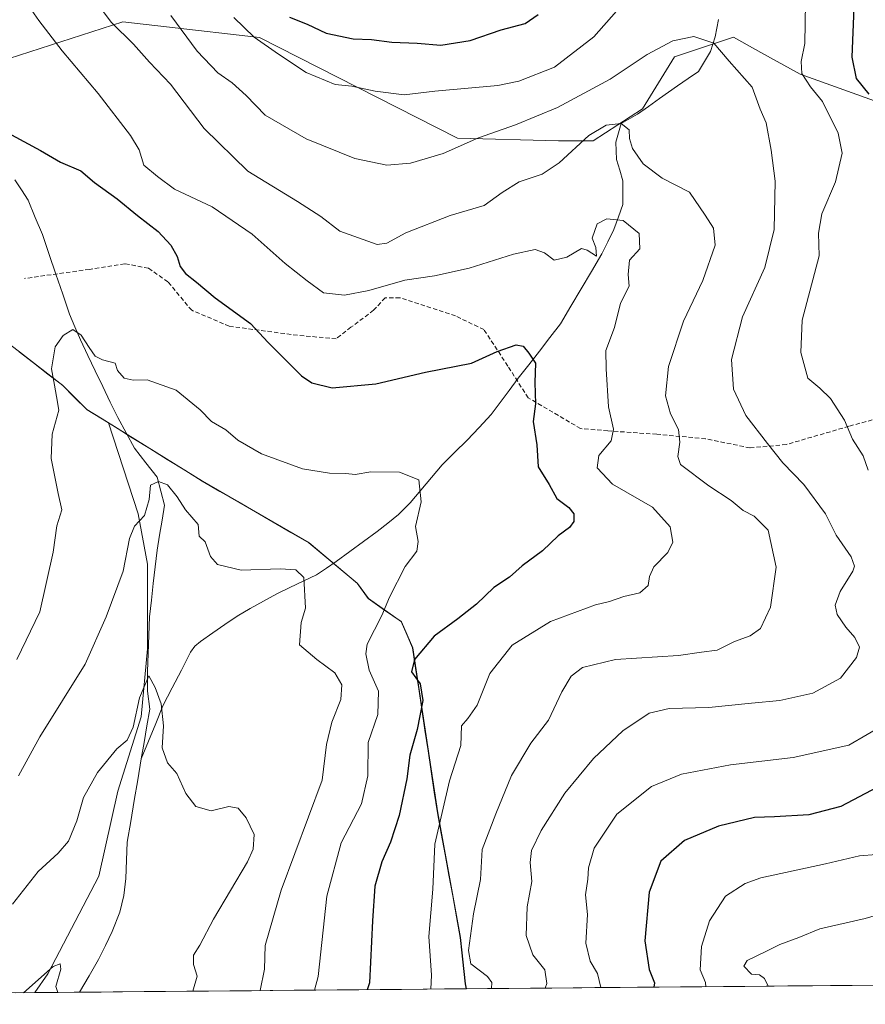
# Model space of a CAD drawing. Units: metres. Extents: x 559790 to 563231, y 4717123 to 4719467.
# Drawn here: x 561225 to 561422, y 4717133 to 4717362 of the extents above; entities that cross this region are included whole.
import ezdxf

# ---------------------------------------------------------------- set-up
doc = ezdxf.new("R2010")
doc.units = ezdxf.units.M
doc.header["$MEASUREMENT"] = 0
doc.linetypes.add('TRAZOSX2', pattern=[1.5, 1, -0.5])
for name, color, linetype, lineweight in [('Arbolado forestal CxS', 92, 'Continuous', 0), ('Corriente natural lineal', 142, 'Continuous', 13), ('Curva de nivel maestra', 36, 'Continuous', 30), ('Curva de nivel normal', 36, 'Continuous', 0), ('Entidad de ámbito territorial', 19, 'Continuous', 0), ('Entidad de ámbito territorial CxS', 92, 'Continuous', 0), ('Matorral CxS', 135, 'Continuous', 0), ('Municipio', 9, 'Continuous', 13), ('Municipio CxS', 142, 'Continuous', 0), ('Senda', 19, 'TRAZOSX2', 0)]:
    doc.layers.add(name, color=color, linetype=linetype, lineweight=lineweight)

# ---------------------------------------------------------------- blocks, each defined once
blk = doc.blocks.new('*U152')
at = {"layer": 'Matorral CxS', "color": 135, "linetype": 'Continuous', "lineweight": 0}
blk.add_polyline3d([(561228.86, 4717135.82, 604.65), (561231.84, 4717140.22, 605), (561243.69, 4717162.94, 606.85), (561248.14, 4717182.69, 608.52), (561253.57, 4717199.98, 609.53), (561255.05, 4717215.78, 610.78), (561255.05, 4717235.54, 612.82), (561252.9, 4717247.24, 614.49), (561246, 4717268.35, 616.23), (561267.86, 4717254.8, 617.08), (561292.65, 4717240.43, 616.42), (561303.96, 4717231.02, 618.2), (561306.51, 4717227.49, 619.59), (561314.13, 4717222.1, 622.87), (561316.8, 4717216.03, 625.56), (561322.61, 4717177.63, 631.03), (561327.92, 4717148.61, 635.47), (561329.06, 4717137.83, 634.19), (561329.25, 4717136.71, 634.41), (561228.86, 4717135.82, 604.65)], close=True, dxfattribs=at)
blk = doc.blocks.new('*U174')
at = {"layer": 'Municipio CxS', "color": 142, "linetype": 'Continuous', "lineweight": 0}
blk.add_polyline3d([(561225.2, 4717284.91, 622.4072), (561228.5467, 4717282.3167, 621.4641), (561231.8933, 4717279.7233, 620.311), (561235.24, 4717277.13, 618.9139), (561238.1, 4717274.3, 618.3109), (561240.96, 4717271.47, 617.4599), (561244.4733, 4717269.29, 616.9603), (561247.9867, 4717267.11, 616.7067), (561251.5, 4717264.93, 616.3935), (561255.57, 4717262.4075, 616.8579), (561259.64, 4717259.885, 616.9212), (561263.71, 4717257.3625, 617.0052), (561267.78, 4717254.84, 617.1809), (561271.9117, 4717252.445, 617.1912), (561276.0433, 4717250.05, 617.2359), (561280.175, 4717247.655, 617.0615), (561284.3067, 4717245.26, 616.9525), (561288.4383, 4717242.865, 616.7414), (561292.57, 4717240.47, 616.4981), (561296.34, 4717237.33, 616.3024), (561300.11, 4717234.19, 616.6274), (561303.88, 4717231.05, 617.2155), (561306.42, 4717227.52, 617.9643), (561310.235, 4717224.83, 619.5656), (561314.05, 4717222.14, 621.4006), (561315.385, 4717219.105, 622.6139), (561316.72, 4717216.07, 624.0343), (561317.4462, 4717211.2688, 624.7757), (561318.1725, 4717206.4675, 624.4389), (561318.8988, 4717201.6663, 624.7454), (561319.625, 4717196.865, 625.541), (561320.3513, 4717192.0638, 626.3953), (561321.0775, 4717187.2625, 627.3986), (561321.8038, 4717182.4613, 628.4519), (561322.53, 4717177.66, 629.5129), (561323.4167, 4717172.8233, 630.518), (561324.3033, 4717167.9867, 631.2266), (561325.19, 4717163.15, 631.1579), (561326.0767, 4717158.3133, 631.8702), (561326.9633, 4717153.4767, 632.5459), (561327.85, 4717148.64, 633.8812), (561328.23, 4717145.05, 633.8426), (561328.61, 4717141.46, 633.3392), (561328.99, 4717137.87, 632.6346), (561329.1795, 4717136.7064, 632.9188), (561324.1841, 4717136.6624, 631.3074), (561319.1886, 4717136.6184, 629.1052), (561314.1932, 4717136.5745, 627.077), (561309.1978, 4717136.5305, 625.4238), (561304.2024, 4717136.4865, 623.5445), (561299.207, 4717136.4425, 621.4556), (561294.2116, 4717136.3985, 619.6302), (561289.2161, 4717136.3545, 617.6072), (561284.2207, 4717136.3105, 615.7415), (561279.2253, 4717136.2665, 614.1483), (561274.2299, 4717136.2225, 612.7065), (561269.2345, 4717136.1785, 610.9896), (561264.2391, 4717136.1345, 609.5167), (561259.2437, 4717136.0906, 608.3456), (561254.2482, 4717136.0466, 607.2046), (561249.2528, 4717136.0026, 606.3076), (561244.2574, 4717135.9586, 605.651), (561239.262, 4717135.9146, 605.167), (561234.2666, 4717135.8706, 604.8039), (561229.2712, 4717135.8266, 604.7789), (561224.2757, 4717135.7826, 605.2752)], dxfattribs=at)
blk = doc.blocks.new('*U185')
at = {"layer": 'Curva de nivel normal', "color": 36, "linetype": 'Continuous', "lineweight": 0}
blk.add_polyline3d([(561239.79, 4717370.75, 635), (561246.69, 4717361.51, 635), (561251.76, 4717356.49, 635), (561255.51, 4717352.34, 635), (561260.37, 4717347.2, 635), (561268.24, 4717336.88, 635), (561278.37, 4717326.97, 635), (561289.97, 4717319.91, 635), (561295.42, 4717316.41, 635), (561299.81, 4717313.02, 635), (561308.46, 4717309.9, 635), (561310.73, 4717310.22, 635), (561315.2, 4717312.63, 635), (561325.52, 4717316.65, 635), (561333.4, 4717318.93, 635), (561337.6, 4717321.99, 635), (561341.53, 4717324.45, 635), (561346.86, 4717326.24, 635), (561350.82, 4717328.9, 635), (561357.74, 4717335.26, 635), (561361.82, 4717337.67, 635), (561365.29, 4717338, 635), (561367.18, 4717336.52, 635), (561367.25, 4717334.54, 635), (561367.89, 4717332.21, 635), (561370.44, 4717328.64, 635), (561374.86, 4717325.34, 635), (561381.16, 4717322.07, 635), (561384.83, 4717316.74, 635), (561386.79, 4717313.7, 635), (561387.17, 4717309.74, 635), (561384.26, 4717301.52, 635), (561379.78, 4717292.07, 635), (561376.27, 4717281.51, 635), (561375.62, 4717274.69, 635), (561376.79, 4717270.5, 635), (561378.65, 4717266.87, 635), (561378.9, 4717263.87, 635), (561378.46, 4717260.56, 635), (561379.11, 4717258.68, 635), (561385.72, 4717253.7, 635), (561390.85, 4717250.29, 635), (561393.64, 4717248.02, 635), (561396.26, 4717246.7, 635), (561399.48, 4717243.4, 635), (561401.34, 4717234.84, 635), (561400.03, 4717225.53, 635), (561397.71, 4717220.56, 635), (561395.3, 4717218.8, 635), (561391.63, 4717217.49, 635), (561387.63, 4717215.53, 635), (561383.96, 4717215.03, 635), (561378.63, 4717214.22, 635), (561363.96, 4717213.34, 635), (561356.3, 4717211.5, 635), (561353.64, 4717209.43, 635), (561351.5, 4717205.79, 635), (561348.34, 4717199.23, 635), (561344.28, 4717193.88, 635), (561339.76, 4717186.33, 635), (561336.12, 4717177.41, 635), (561332.9, 4717169.15, 635), (561332.53, 4717162.12, 635), (561330.91, 4717154.13, 635), (561329.74, 4717145.59, 635), (561330.32, 4717142.55, 635), (561334.19, 4717139.56, 635), (561335.22, 4717138.18, 635), (561335.12, 4717136.76, 635)], dxfattribs=at)
blk = doc.blocks.new('*U186')
at = {"layer": 'Curva de nivel normal', "color": 36, "linetype": 'Continuous', "lineweight": 0}
blk.add_polyline3d([(561224.68, 4717213.35, 620), (561229.98, 4717224.41, 620), (561233.12, 4717238.32, 620), (561233.98, 4717244.43, 620), (561235.11, 4717248.18, 620), (561234.23, 4717251.97, 620), (561232.62, 4717260.07, 620), (561232.88, 4717265.78, 620), (561234.43, 4717271.33, 620), (561233.9, 4717274.54, 620), (561233.42, 4717277.16, 620), (561232.71, 4717280.94, 620), (561233.57, 4717286.04, 620), (561235.42, 4717288.68, 620), (561237.64, 4717290.07, 620), (561239.61, 4717288.8, 620), (561241.47, 4717285.92, 620), (561242.87, 4717283.88, 620), (561244.6, 4717283.05, 620), (561247.5, 4717282.28, 620), (561248.08, 4717280.54, 620), (561249.64, 4717278.78, 620), (561251.7, 4717278.29, 620), (561254.95, 4717278.36, 620), (561261.75, 4717275.99, 620), (561267.27, 4717271.45, 620), (561269.94, 4717268.67, 620), (561273.27, 4717266.79, 620), (561276.05, 4717264.35, 620), (561281.57, 4717261.14, 620), (561291.11, 4717257.67, 620), (561297.39, 4717256.64, 620), (561301.22, 4717256.61, 620), (561303.39, 4717256.33, 620), (561307.05, 4717256.95, 620), (561313.69, 4717256.93, 620), (561318.19, 4717255.1, 620), (561318.75, 4717250, 620), (561317.44, 4717244.26, 620), (561318.02, 4717240.74, 620), (561317.74, 4717238.49, 620), (561314.99, 4717234.99, 620), (561311.35, 4717227.83, 620), (561309.59, 4717223.55, 620), (561306.2, 4717216.88, 620), (561305.86, 4717214.66, 620), (561306.65, 4717210.82, 620), (561308.78, 4717205.96, 620), (561308.66, 4717200.49, 620), (561306.41, 4717194.05, 620), (561306.32, 4717186.22, 620), (561304.85, 4717179.74, 620), (561300.13, 4717170.66, 620), (561296.75, 4717158.24, 620), (561294.74, 4717139.55, 620), (561293.94, 4717136.4, 620)], dxfattribs=at)
blk = doc.blocks.new('*U190')
at = {"layer": 'Curva de nivel normal', "color": 36, "linetype": 'Continuous', "lineweight": 0}
blk.add_polyline3d([(561347.58, 4717136.87, 640), (561347.99, 4717137.93, 640), (561347.5, 4717141.14, 640), (561344.73, 4717144.61, 640), (561343.21, 4717149.14, 640), (561343.42, 4717155.79, 640), (561344.49, 4717161.69, 640), (561344.14, 4717166.1, 640), (561344.41, 4717168.88, 640), (561346.64, 4717173.55, 640), (561352.15, 4717182.22, 640), (561358.87, 4717190.31, 640), (561365.65, 4717196.73, 640), (561371.79, 4717200.8, 640), (561376.47, 4717201.93, 640), (561385.71, 4717202.12, 640), (561395.58, 4717203.2, 640), (561402.23, 4717203.79, 640), (561409.92, 4717205.49, 640), (561416.3, 4717209, 640), (561420.05, 4717213.78, 640), (561420.78, 4717216.16, 640), (561419.66, 4717218.45, 640), (561417.53, 4717220.82, 640), (561415.54, 4717223.81, 640), (561415.05, 4717225.97, 640), (561416.28, 4717229.13, 640), (561419.21, 4717233.9, 640), (561419.59, 4717235.05, 640), (561418.82, 4717237.22, 640), (561415.35, 4717242.22, 640), (561412.86, 4717247.25, 640), (561407.82, 4717254.07, 640), (561402.87, 4717259.11, 640), (561399.36, 4717263.58, 640), (561394.29, 4717270.11, 640), (561391.45, 4717276.2, 640), (561390.95, 4717283.13, 640), (561393.52, 4717293.07, 640), (561398.74, 4717304.56, 640), (561400.92, 4717313.35, 640), (561401.09, 4717324.58, 640), (561400.2, 4717331.79, 640), (561399.05, 4717338.17, 640), (561397.63, 4717341.39, 640), (561395.75, 4717346.51, 640), (561390.39, 4717352.55, 640), (561386.83, 4717356.74, 640), (561382.16, 4717358.31, 640), (561377.34, 4717357.26, 640), (561371.32, 4717354.1, 640), (561362.74, 4717348.32, 640), (561350.49, 4717341.77, 640), (561340.71, 4717337.72, 640), (561332.11, 4717334.69, 640), (561323.82, 4717331.06, 640), (561316.25, 4717328.83, 640), (561310.77, 4717328.34, 640), (561303.29, 4717329.86, 640), (561291.94, 4717334.5, 640), (561282.42, 4717339.99, 640), (561278.01, 4717344.58, 640), (561274.78, 4717347.47, 640), (561271.39, 4717349.79, 640), (561266.57, 4717354.86, 640), (561260.47, 4717363.17, 640)], dxfattribs=at)
blk = doc.blocks.new('*U193')
at = {"layer": 'Curva de nivel normal', "color": 36, "linetype": 'Continuous', "lineweight": 0}
for points in [[(561275.18, 4717362.68, 645), (561279.85, 4717358.09, 645), (561285.53, 4717354.18, 645), (561291.95, 4717349.9, 645), (561298.72, 4717347.14, 645), (561302.64, 4717346.69, 645), (561308.02, 4717345.53, 645), (561314.82, 4717344.74, 645), (561321.89, 4717345.56, 645), (561336.58, 4717346.9, 645), (561341.43, 4717347.92, 645), (561349.73, 4717351.17, 645), (561358.95, 4717358.2, 645), (561364.22, 4717364.2, 645)], [(561408.19, 4717366.09, 645), (561408.02, 4717356.68, 645), (561407.21, 4717352.49, 645), (561407.3, 4717349.64, 645), (561409.32, 4717346.54, 645), (561412.17, 4717343.16, 645), (561415.8, 4717335.76, 645), (561416.69, 4717331.12, 645), (561415.19, 4717324.43, 645), (561411.96, 4717316.98, 645), (561411.2, 4717312.48, 645), (561411.39, 4717307.21, 645), (561407.37, 4717292.28, 645), (561407.13, 4717284.75, 645), (561408.74, 4717278.75, 645), (561411.53, 4717276.48, 645), (561414, 4717274.06, 645), (561417.28, 4717269.04, 645), (561419.14, 4717264.57, 645), (561421.6, 4717260.68, 645), (561422.74, 4717257.41, 645)], [(561426.81, 4717198.39, 645), (561418.24, 4717193.37, 645), (561405.3, 4717190.55, 645), (561390.74, 4717188.78, 645), (561379.32, 4717186.61, 645), (561372.34, 4717183.76, 645), (561364.3, 4717177.37, 645), (561359.03, 4717169.42, 645), (561357.68, 4717164.88, 645), (561357.54, 4717162.22, 645), (561357, 4717158.58, 645), (561357.43, 4717154.02, 645), (561357.08, 4717147.31, 645), (561358.1, 4717143.12, 645), (561359.81, 4717140.28, 645), (561360.57, 4717136.98, 645)]]:
    blk.add_polyline3d(points, dxfattribs=at)
blk = doc.blocks.new('*U203')
at = {"layer": 'Curva de nivel normal', "color": 36, "linetype": 'Continuous', "lineweight": 0}
blk.add_polyline3d([(561225.44, 4717368.28, 630), (561229.77, 4717362, 630), (561235.22, 4717354.93, 630), (561243.6, 4717345.05, 630), (561251.13, 4717335.25, 630), (561253.1, 4717331.92, 630), (561254.22, 4717328.35, 630), (561257.37, 4717325.67, 630), (561261.34, 4717322.78, 630), (561270.12, 4717318.68, 630), (561279.41, 4717312.31, 630), (561287.12, 4717305.44, 630), (561292.22, 4717301.41, 630), (561296.02, 4717298.64, 630), (561300.89, 4717298.1, 630), (561306.54, 4717299.19, 630), (561314.96, 4717301.58, 630), (561321.86, 4717302.62, 630), (561329.87, 4717304.37, 630), (561340.19, 4717307.62, 630), (561345.25, 4717308.73, 630), (561347.46, 4717307.96, 630), (561349.72, 4717306.26, 630), (561352.67, 4717306.91, 630), (561356.08, 4717308.93, 630), (561357.4, 4717308.6, 630), (561359.51, 4717307.16, 630), (561359.35, 4717309.18, 630), (561358.51, 4717311.36, 630), (561359.68, 4717314.65, 630), (561361.96, 4717315.82, 630), (561365.74, 4717315.43, 630), (561369.5, 4717312.46, 630), (561369.66, 4717308.87, 630), (561367.24, 4717306.21, 630), (561366.92, 4717302.87, 630), (561367.12, 4717300.21, 630), (561365.14, 4717296.21, 630), (561363.73, 4717290.54, 630), (561361.68, 4717285.21, 630), (561361.78, 4717280.94, 630), (561362.31, 4717272.14, 630), (561363.5, 4717266.94, 630), (561362.96, 4717264.19, 630), (561360.08, 4717260.8, 630), (561359.66, 4717257.94, 630), (561363.3, 4717254.12, 630), (561372.57, 4717248.79, 630), (561376.71, 4717244.2, 630), (561377.27, 4717240.65, 630), (561376.17, 4717238.18, 630), (561372.92, 4717234.9, 630), (561371.84, 4717232.6, 630), (561371.6, 4717230.56, 630), (561369.63, 4717228.83, 630), (561365.87, 4717228, 630), (561362.6, 4717226.78, 630), (561359.27, 4717226.02, 630), (561348.83, 4717222.2, 630), (561339.9, 4717216.63, 630), (561334.74, 4717210.06, 630), (561331.77, 4717202.71, 630), (561329.62, 4717199.62, 630), (561328.09, 4717197.86, 630), (561327.94, 4717193.3, 630), (561325.34, 4717185.11, 630), (561321.88, 4717170.32, 630), (561321.48, 4717159.88, 630), (561320.56, 4717148.88, 630), (561321.14, 4717139.88, 630), (561320.99, 4717136.63, 630)], dxfattribs=at)
blk = doc.blocks.new('*U204')
at = {"layer": 'Curva de nivel normal', "color": 36, "linetype": 'Continuous', "lineweight": 0}
blk.add_polyline3d([(561223.67, 4717156.39, 610), (561229.6, 4717163.97, 610), (561234.24, 4717168.24, 610), (561236.63, 4717171.08, 610), (561238.58, 4717175.75, 610), (561240.17, 4717181.23, 610), (561243.45, 4717187.04, 610), (561247.94, 4717192.55, 610), (561250.32, 4717194.55, 610), (561251.72, 4717197.55, 610), (561253.15, 4717204.38, 610), (561255.36, 4717209.52, 610), (561256.84, 4717206.84, 610), (561258.26, 4717202.98, 610), (561258.75, 4717197.9, 610), (561258.49, 4717192.74, 610), (561259.67, 4717189.31, 610), (561261.89, 4717186.8, 610), (561263.96, 4717182.18, 610), (561266.28, 4717179.15, 610), (561269.87, 4717178.14, 610), (561274.01, 4717179.1, 610), (561276.16, 4717178.74, 610), (561278.02, 4717176.51, 610), (561279.84, 4717172.6, 610), (561279.66, 4717169.19, 610), (561278.33, 4717166.22, 610), (561270.4, 4717152.88, 610), (561267.21, 4717146.88, 610), (561265.78, 4717144.53, 610), (561265.78, 4717142.39, 610), (561266.6, 4717139.68, 610), (561265.57, 4717136.15, 610)], dxfattribs=at)
blk = doc.blocks.new('*U205')
at = {"layer": 'Curva de nivel normal', "color": 36, "linetype": 'Continuous', "lineweight": 0}
blk.add_polyline3d([(561281.29822, 4717136.284769, 615), (561282.3, 4717141.24, 615), (561282.43, 4717146.76, 615), (561286.12, 4717159.65, 615), (561295.69, 4717185.22, 615), (561296.71, 4717193.51, 615), (561297.96, 4717198.71, 615), (561300.06, 4717203.98, 615), (561300.3, 4717207.4, 615), (561298.66, 4717210.24, 615), (561294.44, 4717213.35, 615), (561290.4, 4717216.77, 615), (561290.79, 4717221.9, 615), (561291.81, 4717225.23, 615), (561291.47, 4717232.42, 615), (561289.59, 4717234.18, 615), (561285.95, 4717234.39, 615), (561276.82, 4717234.08, 615), (561271.35, 4717235.43, 615), (561269.68, 4717237.25, 615), (561268.44, 4717240.69, 615), (561267.1, 4717242.02, 615), (561266.82, 4717244.73, 615), (561263.91, 4717248.14, 615), (561261.98, 4717251.2, 615), (561259.74, 4717253.97, 615), (561257.58, 4717254.73, 615), (561255.72, 4717253.92, 615), (561255.45, 4717250.54, 615), (561254.34, 4717246.82, 615), (561252.03, 4717244.34, 615), (561250.9, 4717241.5, 615), (561249.35, 4717233.88, 615), (561245.46, 4717223.22, 615), (561240.52, 4717212.24, 615), (561229.96, 4717195.33, 615), (561225.03, 4717186.24, 615)], dxfattribs=at)
blk = doc.blocks.new('*U207')
at = {"layer": 'Curva de nivel normal', "color": 36, "linetype": 'Continuous', "lineweight": 0}
blk.add_polyline3d([(561226.2, 4717135.8, 605), (561233.11, 4717141.88, 605), (561234.76, 4717142.49, 605), (561234.9, 4717141.31, 605), (561233.72, 4717137.24, 605), (561234.19, 4717135.87, 605)], dxfattribs=at)
blk = doc.blocks.new('*U208')
at = {"layer": 'Curva de nivel maestra', "color": 36, "linetype": 'Continuous', "lineweight": 30}
for points in [[(561288.09, 4717362.81, 650), (561292.17, 4717361.11, 650), (561296.63, 4717359.02, 650), (561302.91, 4717357.75, 650), (561307.19, 4717357.6, 650), (561311.92, 4717356.92, 650), (561317.78, 4717356.72, 650), (561323.33, 4717356.24, 650), (561330.16, 4717357.34, 650), (561337.37, 4717359.84, 650), (561342.97, 4717361.33, 650), (561345.98, 4717363.42, 650)], [(561419.41, 4717365.02, 650), (561418.96, 4717353.5, 650), (561419.95, 4717348.53, 650), (561422.94, 4717344.86, 650)], [(561424.91, 4717183.59, 650), (561416.43, 4717179.11, 650), (561408.96, 4717177.21, 650), (561400.96, 4717176.7, 650), (561396.3, 4717176.59, 650), (561387.96, 4717174.58, 650), (561380.02, 4717171.19, 650), (561374.52, 4717166.37, 650), (561371.81, 4717159.22, 650), (561370.81, 4717147.9, 650), (561371.76, 4717141.22, 650), (561373.04, 4717138.07, 650), (561372.87, 4717137.09, 650)]]:
    blk.add_polyline3d(points, dxfattribs=at)
blk = doc.blocks.new('*U212')
at = {"layer": 'Curva de nivel maestra', "color": 36, "linetype": 'Continuous', "lineweight": 30}
blk.add_polyline3d([(561217.56, 4717338.48, 625), (561230.16, 4717331.73, 625), (561234.82, 4717329.06, 625), (561239.52, 4717327.05, 625), (561242.72, 4717324.31, 625), (561248.01, 4717320.54, 625), (561252.75, 4717316.59, 625), (561257.52, 4717312.93, 625), (561260.5, 4717309.73, 625), (561261.97, 4717307.06, 625), (561262.64, 4717304.74, 625), (561263.92, 4717303.15, 625), (561266.47, 4717301.15, 625), (561270.77, 4717297.47, 625), (561279.05, 4717291.49, 625), (561283.17, 4717287.1, 625), (561290.89, 4717279.35, 625), (561293.28, 4717277.72, 625), (561298.05, 4717276.51, 625), (561308.21, 4717277.44, 625), (561319.71, 4717280.19, 625), (561330.42, 4717282.27, 625), (561336.44, 4717284.97, 625), (561340.88, 4717286.52, 625), (561342.5, 4717286.26, 625), (561343.81, 4717284.58, 625), (561345.34, 4717282.25, 625), (561345.19, 4717277.76, 625), (561345.31, 4717272.84, 625), (561344.78, 4717268.68, 625), (561345.69, 4717263.26, 625), (561345.94, 4717258.18, 625), (561348.5, 4717254.04, 625), (561350.34, 4717250.77, 625), (561353.13, 4717248.67, 625), (561354.28, 4717247.19, 625), (561354.26, 4717245.42, 625), (561353.26, 4717244, 625), (561350.6, 4717242.13, 625), (561346.96, 4717238.62, 625), (561342.26, 4717235.13, 625), (561339.3, 4717232.45, 625), (561335.63, 4717230.05, 625), (561331.63, 4717226.2, 625), (561327.3, 4717222.78, 625), (561321.75, 4717218.77, 625), (561317.16, 4717213.34, 625), (561316.48, 4717210.42, 625), (561318.47, 4717207.69, 625), (561319.13, 4717203.79, 625), (561317.79, 4717197.06, 625), (561316.13, 4717191.04, 625), (561315.37, 4717185.54, 625), (561313.64, 4717177.06, 625), (561311.63, 4717170.84, 625), (561309.58, 4717166.22, 625), (561307.96, 4717160.55, 625), (561307.45, 4717152.55, 625), (561306.68, 4717138.08, 625), (561306.18, 4717136.5, 625)], dxfattribs=at)

msp = doc.modelspace()

# ---------------------------------------------------------------- linework, layer by layer
at = {"layer": 'Arbolado forestal CxS', "color": 92, "linetype": 'Continuous', "lineweight": 0}
for points in [[(561445.39, 4717335.73, 657.59), (561406.94, 4717349.5, 645.12), (561397.78, 4717354.59, 641.61), (561391.45, 4717358.1, 640.75), (561377.68, 4717353.51, 638.74), (561370.22, 4717341.47, 636.46), (561358.74, 4717334.01, 633.07), (561350.71, 4717334.01, 634.98), (561327.18, 4717334.59, 639.47), (561308.45, 4717344.16, 644.13), (561281.08, 4717358.01, 644.99), (561259.51, 4717360.49, 639.04), (561249.31, 4717361.67, 635.97), (561213.17, 4717350.06, 626.21), (561174, 4717323.87, 634.9), (561169.23, 4717327.5, 636.34), (561165.67, 4717329.76, 637.07), (561158.04, 4717334.51, 639.17), (561148.64, 4717338.1, 641.79), (561141.13, 4717339.68, 644.41), (561129.18, 4717342.74, 648.61), (561123.46, 4717344.34, 649.89)], [(561445.39, 4717335.73, 657.59), (561406.94, 4717349.5, 645.12), (561397.78, 4717354.59, 641.61), (561391.45, 4717358.1, 640.75), (561377.68, 4717353.51, 638.74), (561370.22, 4717341.47, 636.46), (561358.74, 4717334.01, 633.07), (561350.71, 4717334.01, 634.98), (561327.18, 4717334.59, 639.47), (561308.45, 4717344.16, 644.13), (561281.08, 4717358.01, 644.99), (561259.51, 4717360.49, 639.04), (561249.31, 4717361.67, 635.97), (561213.17, 4717350.06, 626.21), (561174, 4717323.87, 634.9)], [(561123.46, 4717344.34, 649.89), (561129.18, 4717342.74, 648.61), (561141.13, 4717339.68, 644.41), (561148.64, 4717338.1, 641.79), (561158.04, 4717334.51, 639.17), (561165.67, 4717329.76, 637.07), (561169.23, 4717327.5, 636.34), (561174, 4717323.87, 634.9), (561225.28, 4717284.87, 621.65), (561235.32, 4717277.09, 618.35), (561241.04, 4717271.43, 617.38), (561246, 4717268.35, 616.23), (561252.9, 4717247.24, 614.49), (561255.05, 4717235.54, 612.82), (561255.05, 4717215.78, 610.78), (561253.57, 4717199.98, 609.53), (561248.14, 4717182.69, 608.52), (561243.69, 4717162.94, 606.85), (561231.84, 4717140.22, 605), (561228.86, 4717135.82, 604.65), (560919.43, 4717133.1, 612.39)], [(561174, 4717323.87, 634.9), (561225.28, 4717284.87, 621.65), (561235.32, 4717277.09, 618.35), (561241.04, 4717271.43, 617.38), (561246, 4717268.35, 616.23)], [(561246, 4717268.35, 616.23), (561252.9, 4717247.24, 614.49), (561255.05, 4717235.54, 612.82), (561255.05, 4717215.78, 610.78), (561253.57, 4717199.98, 609.53), (561248.14, 4717182.69, 608.52), (561243.69, 4717162.94, 606.85), (561231.84, 4717140.22, 605), (561228.86, 4717135.82, 604.65)], [(561228.86, 4717135.82, 604.65), (560919.43, 4717133.1, 612.39)]]:
    msp.add_polyline3d(points, dxfattribs=at)
at = {"layer": 'Corriente natural lineal', "color": 142, "linetype": 'Continuous', "lineweight": 13}
for points in [[(561387.92, 4717362.22, 640.81), (561387.18, 4717358.16, 640.2), (561386.04, 4717354.78, 639.87), (561384.67, 4717352.47, 639.49), (561383.29, 4717350.15, 639), (561380.85, 4717348.47, 638.43), (561378.4, 4717346.78, 637.87), (561376.28, 4717345.3, 637.47), (561374.17, 4717343.82, 637.23), (561371.63, 4717342.02, 636.7), (561369.09, 4717340.22, 635.99), (561365.29, 4717338, 634.91), (561364.01, 4717333.66, 633.8), (561364.22, 4717329.64, 632.77), (561364.95, 4717327.17, 632.34), (561365.69, 4717324.71, 632.02), (561365.69, 4717321.96, 631.44), (561365.68, 4717319.21, 630.8), (561364.63, 4717316.28, 629.98), (561363.57, 4717313.35, 629.15), (561362.2, 4717310.52, 629.07), (561360.82, 4717307.68, 628.98), (561358.41, 4717303.62, 628.13), (561356, 4717299.56, 627.49), (561353.58, 4717295.5, 626.9), (561351.17, 4717291.44, 626.16), (561348.71, 4717288.27, 625.8), (561346.26, 4717285.1, 625.3), (561343.8, 4717281.92, 624.75), (561341.34, 4717278.75, 623.8), (561339.23, 4717275.93, 623.6), (561337.13, 4717273.11, 623.23), (561335.02, 4717270.29, 622.99), (561332.23, 4717267.33, 622.3), (561329.44, 4717264.36, 621.68), (561326.53, 4717261.5, 621.23), (561323.61, 4717258.63, 620.69), (561321.14, 4717255.68, 620.29), (561318.67, 4717252.74, 619.79), (561316.2, 4717249.79, 619.16), (561313.5, 4717247.07, 618.68), (561311.01, 4717245.08, 618.12), (561308.52, 4717243.09, 617.83), (561305.32, 4717240.76, 617.5), (561302.13, 4717238.44, 617.21), (561298.93, 4717236.11, 616.59), (561296.67, 4717234.58, 616.11), (561294.4, 4717233.04, 615.56), (561291.31, 4717231.57, 614.96), (561288.21, 4717230.1, 614.56), (561285.12, 4717228.63, 614.19), (561282.05, 4717226.9, 613.91), (561278.97, 4717225.16, 613.59), (561275.9, 4717223.43, 613.15), (561273.06, 4717221.46, 612.83), (561270.22, 4717219.5, 612.32), (561267.38, 4717217.53, 611.95), (561266.1, 4717216.39, 611.79), (561265.08, 4717215.04, 611.62), (561262.93, 4717210.87, 611.35), (561260.79, 4717206.7, 610.76), (561258.64, 4717202.53, 610.03), (561256.96, 4717198.41, 609.44), (561255.28, 4717194.3, 609.3), (561253.6, 4717190.18, 609.2)], [(561224.18, 4717324.93, 623.83), (561225.74, 4717322.57, 623.66), (561227.29, 4717320.21, 623.56), (561228.94, 4717316.2, 623.3), (561230.59, 4717312.19, 622.88), (561232.16, 4717307.57, 622.47), (561233.74, 4717302.95, 621.81), (561235.31, 4717298.32, 621.2), (561236.88, 4717293.7, 620.64), (561238.16, 4717290.69, 620.11), (561239.44, 4717287.68, 619.71), (561241.18, 4717284.06, 619.27), (561242.91, 4717280.45, 618.36), (561244.65, 4717276.83, 617.72), (561246.38, 4717273.22, 616.69), (561248.12, 4717269.6, 616.66), (561250.08, 4717266.04, 616.68), (561252.03, 4717262.48, 616.39), (561254.67, 4717259.1, 616.53), (561257.3, 4717255.72, 615.4), (561258.16, 4717252.49, 614.66), (561259.02, 4717249.25, 614.32), (561258.44, 4717245.76, 613.86), (561257.86, 4717242.27, 613.37), (561257.27, 4717238.78, 612.87), (561256.84, 4717234.89, 612.64), (561256.4, 4717231, 612.07), (561255.96, 4717227.11, 611.59), (561255.53, 4717223.22, 611.38), (561255.37, 4717218.99, 611.02), (561255.21, 4717214.75, 610.6), (561255.05, 4717210.52, 610.33), (561255.05, 4717205.92, 610.07), (561255.56, 4717201.78, 609.74), (561254.91, 4717197.91, 609.55), (561254.25, 4717194.05, 609.36), (561253.6, 4717190.18, 609.2)], [(561253.6, 4717190.18, 609.2), (561252.79, 4717185.34, 608.84), (561251.98, 4717180.5, 608.39), (561251.16, 4717175.66, 608.1), (561250.35, 4717170.82, 607.72), (561250.17, 4717166.61, 607.35), (561249.98, 4717162.39, 607.1), (561249.54, 4717158.44, 606.85), (561248.62, 4717154.55, 606.77), (561246.86, 4717150.01, 606.27), (561245.26, 4717146.79, 605.95), (561243.65, 4717143.56, 605.87), (561241.44, 4717139.74, 605.46), (561239.23, 4717135.91, 605.16)]]:
    msp.add_polyline3d(points, dxfattribs=at)
at = {"layer": 'Curva de nivel normal', "color": 36, "linetype": 'Continuous', "lineweight": 0}
for points in [[(561424.71, 4717167.96, 655), (561420.73, 4717167.65, 655), (561412.84, 4717165.77, 655), (561397.78, 4717162.51, 655), (561394.12, 4717161.22, 655), (561389.6, 4717158.23, 655), (561385.83, 4717152.55, 655), (561383.99, 4717146.55, 655), (561383.7, 4717141.14, 655), (561384.92, 4717138.15, 655), (561385, 4717137.2, 655)], [(561428.12, 4717154.82, 660), (561422.03, 4717153.03, 660), (561411.55, 4717150.65, 660), (561406.64, 4717148.62, 660), (561402.22, 4717147.02, 660), (561398.96, 4717145.35, 660), (561394.59, 4717143.28, 660), (561393.8, 4717141.96, 660), (561395.59, 4717140.12, 660), (561397.45, 4717139.94, 660), (561398.66, 4717139.11, 660), (561399.49, 4717137.33, 660)]]:
    msp.add_polyline3d(points, dxfattribs=at)
at = {"layer": 'Entidad de ámbito territorial', "color": 19, "linetype": 'Continuous', "lineweight": 0}
msp.add_polyline3d([(561225.2, 4717284.91, 622.41), (561228.55, 4717282.32, 621.46), (561231.89, 4717279.72, 620.31), (561235.24, 4717277.13, 618.91), (561238.1, 4717274.3, 618.31), (561240.96, 4717271.47, 617.46), (561244.47, 4717269.29, 616.96), (561247.99, 4717267.11, 616.71), (561251.5, 4717264.93, 616.39), (561255.57, 4717262.41, 616.86), (561259.64, 4717259.88, 616.92), (561263.71, 4717257.36, 617.01), (561267.78, 4717254.84, 617.18), (561271.91, 4717252.45, 617.19), (561276.04, 4717250.05, 617.24), (561280.17, 4717247.65, 617.06), (561284.31, 4717245.26, 616.95), (561288.44, 4717242.87, 616.74), (561292.57, 4717240.47, 616.5), (561296.34, 4717237.33, 616.3), (561300.11, 4717234.19, 616.63), (561303.88, 4717231.05, 617.22), (561306.42, 4717227.52, 617.96), (561310.24, 4717224.83, 619.57), (561314.05, 4717222.14, 621.4), (561315.38, 4717219.11, 622.61), (561316.72, 4717216.07, 624.03), (561317.45, 4717211.27, 624.78), (561318.17, 4717206.47, 624.44), (561318.9, 4717201.67, 624.75), (561319.62, 4717196.87, 625.54), (561320.35, 4717192.06, 626.4), (561321.08, 4717187.26, 627.4), (561321.8, 4717182.46, 628.45), (561322.53, 4717177.66, 629.51), (561323.42, 4717172.82, 630.52), (561324.3, 4717167.99, 631.23), (561325.19, 4717163.15, 631.16), (561326.08, 4717158.31, 631.87), (561326.96, 4717153.48, 632.55), (561327.85, 4717148.64, 633.88), (561328.23, 4717145.05, 633.84), (561328.61, 4717141.46, 633.34), (561328.99, 4717137.87, 632.63), (561329.18, 4717136.71, 632.92)], dxfattribs=at)
at = {"layer": 'Entidad de ámbito territorial CxS', "color": 92, "linetype": 'Continuous', "lineweight": 0}
msp.add_polyline3d([(561225.2, 4717284.91, 622.41), (561228.55, 4717282.32, 621.46), (561231.89, 4717279.72, 620.31), (561235.24, 4717277.13, 618.91), (561238.1, 4717274.3, 618.31), (561240.96, 4717271.47, 617.46), (561244.47, 4717269.29, 616.96), (561247.99, 4717267.11, 616.71), (561251.5, 4717264.93, 616.39), (561255.57, 4717262.41, 616.86), (561259.64, 4717259.88, 616.92), (561263.71, 4717257.36, 617.01), (561267.78, 4717254.84, 617.18), (561271.91, 4717252.45, 617.19), (561276.04, 4717250.05, 617.24), (561280.17, 4717247.65, 617.06), (561284.31, 4717245.26, 616.95), (561288.44, 4717242.87, 616.74), (561292.57, 4717240.47, 616.5), (561296.34, 4717237.33, 616.3), (561300.11, 4717234.19, 616.63), (561303.88, 4717231.05, 617.22), (561306.42, 4717227.52, 617.96), (561310.24, 4717224.83, 619.57), (561314.05, 4717222.14, 621.4), (561315.38, 4717219.11, 622.61), (561316.72, 4717216.07, 624.03), (561317.45, 4717211.27, 624.78), (561318.17, 4717206.47, 624.44), (561318.9, 4717201.67, 624.75), (561319.62, 4717196.87, 625.54), (561320.35, 4717192.06, 626.4), (561321.08, 4717187.26, 627.4), (561321.8, 4717182.46, 628.45), (561322.53, 4717177.66, 629.51), (561323.42, 4717172.82, 630.52), (561324.3, 4717167.99, 631.23), (561325.19, 4717163.15, 631.16), (561326.08, 4717158.31, 631.87), (561326.96, 4717153.48, 632.55), (561327.85, 4717148.64, 633.88), (561328.23, 4717145.05, 633.84), (561328.61, 4717141.46, 633.34), (561328.99, 4717137.87, 632.63), (561329.18, 4717136.71, 632.92), (561324.18, 4717136.66, 631.31), (561319.19, 4717136.62, 629.11), (561314.19, 4717136.57, 627.08), (561309.2, 4717136.53, 625.42), (561304.2, 4717136.49, 623.54), (561299.21, 4717136.44, 621.46), (561294.21, 4717136.4, 619.63), (561289.22, 4717136.35, 617.61), (561284.22, 4717136.31, 615.74), (561279.23, 4717136.27, 614.15), (561274.23, 4717136.22, 612.71), (561269.23, 4717136.18, 610.99), (561264.24, 4717136.13, 609.52), (561259.24, 4717136.09, 608.35), (561254.25, 4717136.05, 607.2), (561249.25, 4717136, 606.31), (561244.26, 4717135.96, 605.65), (561239.26, 4717135.91, 605.17), (561234.27, 4717135.87, 604.8), (561229.27, 4717135.83, 604.78), (561224.28, 4717135.78, 605.28)], dxfattribs=at)
at = {"layer": 'Matorral CxS', "color": 135, "linetype": 'Continuous', "lineweight": 0}
for points in [[(561445.39, 4717335.73, 657.59), (561406.94, 4717349.5, 645.12), (561397.78, 4717354.59, 641.61), (561391.45, 4717358.1, 640.75), (561377.68, 4717353.51, 638.74), (561370.22, 4717341.47, 636.46), (561358.74, 4717334.01, 633.07), (561350.71, 4717334.01, 634.98), (561327.18, 4717334.59, 639.47), (561308.45, 4717344.16, 644.13), (561281.08, 4717358.01, 644.99), (561259.51, 4717360.49, 639.04), (561249.31, 4717361.67, 635.97), (561213.17, 4717350.06, 626.21), (561174, 4717323.87, 634.9)], [(561213.17, 4717350.06, 626.21), (561249.31, 4717361.67, 635.97), (561259.51, 4717360.49, 639.04), (561281.08, 4717358.01, 644.99), (561308.45, 4717344.16, 644.13), (561327.18, 4717334.59, 639.47), (561350.71, 4717334.01, 634.98), (561358.74, 4717334.01, 633.07), (561370.22, 4717341.47, 636.46), (561377.68, 4717353.51, 638.74), (561391.45, 4717358.1, 640.75), (561397.78, 4717354.59, 641.61), (561406.94, 4717349.5, 645.12), (561445.39, 4717335.73, 657.59)], [(561174, 4717323.87, 634.9), (561225.28, 4717284.87, 621.65), (561235.32, 4717277.09, 618.35), (561241.04, 4717271.43, 617.38), (561246, 4717268.35, 616.23)], [(561454.55, 4717137.81, 668.94), (561329.25, 4717136.71, 634.41), (561329.25, 4717136.71, 634.41), (561329.06, 4717137.83, 634.19), (561327.92, 4717148.61, 635.47), (561322.61, 4717177.63, 631.03), (561316.8, 4717216.03, 625.56), (561314.13, 4717222.1, 622.87), (561306.51, 4717227.49, 619.59), (561303.96, 4717231.02, 618.2), (561292.65, 4717240.43, 616.42), (561267.86, 4717254.8, 617.08), (561246, 4717268.35, 616.23), (561241.04, 4717271.43, 617.38), (561235.32, 4717277.09, 618.35), (561225.28, 4717284.87, 621.65)], [(561246, 4717268.35, 616.23), (561252.9, 4717247.24, 614.49), (561255.05, 4717235.54, 612.82), (561255.05, 4717215.78, 610.78), (561253.57, 4717199.98, 609.53), (561248.14, 4717182.69, 608.52), (561243.69, 4717162.94, 606.85), (561231.84, 4717140.22, 605), (561228.86, 4717135.82, 604.65)], [(561246, 4717268.35, 616.23), (561267.86, 4717254.8, 617.08), (561292.65, 4717240.43, 616.42), (561303.96, 4717231.02, 618.2), (561306.51, 4717227.49, 619.59), (561314.13, 4717222.1, 622.87), (561316.8, 4717216.03, 625.56), (561322.61, 4717177.63, 631.03), (561327.92, 4717148.61, 635.47), (561329.06, 4717137.83, 634.19), (561329.25, 4717136.71, 634.41)], [(561246, 4717268.35, 616.23), (561267.86, 4717254.8, 617.08), (561292.65, 4717240.43, 616.42), (561303.96, 4717231.02, 618.2), (561306.51, 4717227.49, 619.59), (561314.13, 4717222.1, 622.87), (561316.8, 4717216.03, 625.56), (561322.61, 4717177.63, 631.03), (561327.92, 4717148.61, 635.47), (561329.06, 4717137.83, 634.19), (561329.25, 4717136.71, 634.41)], [(561454.55, 4717137.81, 668.94), (561329.25, 4717136.71, 634.41)], [(561329.25, 4717136.71, 634.41), (561228.86, 4717135.82, 604.65)]]:
    msp.add_polyline3d(points, dxfattribs=at)
at = {"layer": 'Municipio', "color": 9, "linetype": 'Continuous', "lineweight": 13}
msp.add_polyline3d([(561225.2, 4717284.91, 622.41), (561228.55, 4717282.32, 621.46), (561231.89, 4717279.72, 620.31), (561235.24, 4717277.13, 618.91), (561238.1, 4717274.3, 618.31), (561240.96, 4717271.47, 617.46), (561244.47, 4717269.29, 616.96), (561247.99, 4717267.11, 616.71), (561251.5, 4717264.93, 616.39), (561255.57, 4717262.41, 616.86), (561259.64, 4717259.88, 616.92), (561263.71, 4717257.36, 617.01), (561267.78, 4717254.84, 617.18), (561271.91, 4717252.45, 617.19), (561276.04, 4717250.05, 617.24), (561280.17, 4717247.65, 617.06), (561284.31, 4717245.26, 616.95), (561288.44, 4717242.87, 616.74), (561292.57, 4717240.47, 616.5), (561296.34, 4717237.33, 616.3), (561300.11, 4717234.19, 616.63), (561303.88, 4717231.05, 617.22), (561306.42, 4717227.52, 617.96), (561310.24, 4717224.83, 619.57), (561314.05, 4717222.14, 621.4), (561315.38, 4717219.11, 622.61), (561316.72, 4717216.07, 624.03), (561317.45, 4717211.27, 624.78), (561318.17, 4717206.47, 624.44), (561318.9, 4717201.67, 624.75), (561319.62, 4717196.87, 625.54), (561320.35, 4717192.06, 626.4), (561321.08, 4717187.26, 627.4), (561321.8, 4717182.46, 628.45), (561322.53, 4717177.66, 629.51), (561323.42, 4717172.82, 630.52), (561324.3, 4717167.99, 631.23), (561325.19, 4717163.15, 631.16), (561326.08, 4717158.31, 631.87), (561326.96, 4717153.48, 632.55), (561327.85, 4717148.64, 633.88), (561328.23, 4717145.05, 633.84), (561328.61, 4717141.46, 633.34), (561328.99, 4717137.87, 632.63), (561329.18, 4717136.71, 632.92)], dxfattribs=at)
msp.add_polyline3d([(561225.2, 4717284.91, 622.41), (561228.55, 4717282.32, 621.46), (561231.89, 4717279.72, 620.31), (561235.24, 4717277.13, 618.91), (561238.1, 4717274.3, 618.31), (561240.96, 4717271.47, 617.46), (561244.47, 4717269.29, 616.96), (561247.99, 4717267.11, 616.71), (561251.5, 4717264.93, 616.39), (561255.57, 4717262.41, 616.86), (561259.64, 4717259.88, 616.92), (561263.71, 4717257.36, 617.01), (561267.78, 4717254.84, 617.18), (561271.91, 4717252.45, 617.19), (561276.04, 4717250.05, 617.24), (561280.17, 4717247.65, 617.06), (561284.31, 4717245.26, 616.95), (561288.44, 4717242.87, 616.74), (561292.57, 4717240.47, 616.5), (561296.34, 4717237.33, 616.3), (561300.11, 4717234.19, 616.63), (561303.88, 4717231.05, 617.22), (561306.42, 4717227.52, 617.96), (561310.24, 4717224.83, 619.57), (561314.05, 4717222.14, 621.4), (561315.38, 4717219.11, 622.61), (561316.72, 4717216.07, 624.03), (561317.45, 4717211.27, 624.78), (561318.17, 4717206.47, 624.44), (561318.9, 4717201.67, 624.75), (561319.62, 4717196.87, 625.54), (561320.35, 4717192.06, 626.4), (561321.08, 4717187.26, 627.4), (561321.8, 4717182.46, 628.45), (561322.53, 4717177.66, 629.51), (561323.42, 4717172.82, 630.52), (561324.3, 4717167.99, 631.23), (561325.19, 4717163.15, 631.16), (561326.08, 4717158.31, 631.87), (561326.96, 4717153.48, 632.55), (561327.85, 4717148.64, 633.88), (561328.23, 4717145.05, 633.84), (561328.61, 4717141.46, 633.34), (561328.99, 4717137.87, 632.63), (561329.18, 4717136.71, 632.92)], dxfattribs=at)
at = {"layer": 'Municipio CxS', "color": 142, "linetype": 'Continuous', "lineweight": 0}
msp.add_polyline3d([(561424, 4717137.54, 665.09), (561419.01, 4717137.5, 664.23), (561414.02, 4717137.45, 663.39), (561409.03, 4717137.41, 662.31), (561404.04, 4717137.37, 660.96), (561399.04, 4717137.32, 659.8), (561394.05, 4717137.28, 658.15), (561389.06, 4717137.23, 656.14), (561384.07, 4717137.19, 654.34), (561379.08, 4717137.15, 652.35), (561374.09, 4717137.1, 650.2), (561369.1, 4717137.06, 648.26), (561364.11, 4717137.01, 646.41), (561359.12, 4717136.97, 644.36), (561354.13, 4717136.93, 642.21), (561349.14, 4717136.88, 640.36), (561344.15, 4717136.84, 638.44), (561339.16, 4717136.79, 636.21), (561334.17, 4717136.75, 634.32), (561329.18, 4717136.71, 632.92), (561329.18, 4717136.71, 632.92), (561328.99, 4717137.87, 632.63), (561328.61, 4717141.46, 633.34), (561328.23, 4717145.05, 633.84), (561327.85, 4717148.64, 633.88), (561326.96, 4717153.48, 632.55), (561326.08, 4717158.31, 631.87), (561325.19, 4717163.15, 631.16), (561324.3, 4717167.99, 631.23), (561323.42, 4717172.82, 630.52), (561322.53, 4717177.66, 629.51), (561321.8, 4717182.46, 628.45), (561321.08, 4717187.26, 627.4), (561320.35, 4717192.06, 626.4), (561319.62, 4717196.87, 625.54), (561318.9, 4717201.67, 624.75), (561318.17, 4717206.47, 624.44), (561317.45, 4717211.27, 624.78), (561316.72, 4717216.07, 624.03), (561315.38, 4717219.11, 622.61), (561314.05, 4717222.14, 621.4), (561310.24, 4717224.83, 619.57), (561306.42, 4717227.52, 617.96), (561303.88, 4717231.05, 617.22), (561300.11, 4717234.19, 616.63), (561296.34, 4717237.33, 616.3), (561292.57, 4717240.47, 616.5), (561288.44, 4717242.87, 616.74), (561284.31, 4717245.26, 616.95), (561280.17, 4717247.65, 617.06), (561276.04, 4717250.05, 617.24), (561271.91, 4717252.45, 617.19), (561267.78, 4717254.84, 617.18), (561263.71, 4717257.36, 617.01), (561259.64, 4717259.88, 616.92), (561255.57, 4717262.41, 616.86), (561251.5, 4717264.93, 616.39), (561247.99, 4717267.11, 616.71), (561244.47, 4717269.29, 616.96), (561240.96, 4717271.47, 617.46), (561238.1, 4717274.3, 618.31), (561235.24, 4717277.13, 618.91), (561231.89, 4717279.72, 620.31), (561228.55, 4717282.32, 621.46), (561225.2, 4717284.91, 622.41)], dxfattribs=at)
at = {"layer": 'Senda', "color": 19, "linetype": 'TRAZOSX2', "lineweight": 0}
msp.add_lwpolyline([(561428.07, 4717270.23), (561418.28, 4717267.59), (561403.73, 4717263.35), (561395.26, 4717262.56), (561384.94, 4717264.68), (561373.56, 4717265.73), (561362.19, 4717266.53), (561355.84, 4717267.06), (561343.66, 4717274.2), (561338.9, 4717281.61), (561333.35, 4717290.08), (561326.73, 4717293.25), (561313.77, 4717297.48), (561310.33, 4717297.48), (561307.68, 4717294.57), (561302.39, 4717290.61), (561298.95, 4717287.96), (561289.95, 4717288.75), (561274.08, 4717290.87), (561265.35, 4717294.57), (561259.79, 4717301.19), (561255.29, 4717304.36), (561249.74, 4717305.42), (561241.54, 4717304.1), (561226.45, 4717301.98)], dxfattribs=at)

# ---------------------------------------------------------------- block references
at = {"layer": 'Curva de nivel maestra', "color": 36, "linetype": 'Continuous', "lineweight": 30}
for name in ['*U208', '*U212']:
    msp.add_blockref(name, (0, 0), dxfattribs=at)
at = {"layer": 'Curva de nivel normal', "color": 36, "linetype": 'Continuous', "lineweight": 0}
for name in ['*U207', '*U185', '*U190', '*U193', '*U204', '*U205', '*U203', '*U186']:
    msp.add_blockref(name, (0, 0), dxfattribs=at)
at = {"layer": 'Matorral CxS', "color": 135, "linetype": 'Continuous', "lineweight": 0}
msp.add_blockref('*U152', (0, 0), dxfattribs=at)
at = {"layer": 'Municipio CxS', "color": 142, "linetype": 'Continuous', "lineweight": 0}
msp.add_blockref('*U174', (0, 0), dxfattribs=at)

doc.saveas('drawing.dxf')
